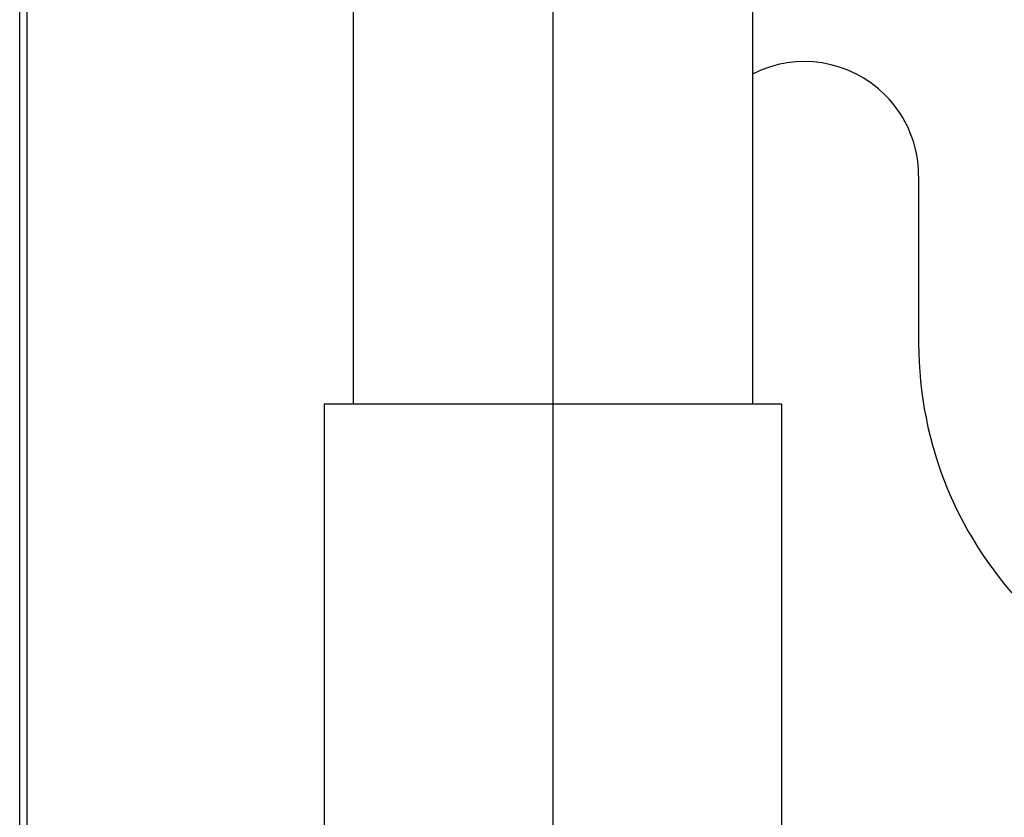
# Model space of a CAD drawing. Units: millimetres. Extents: x -1207 to -787, y -1210 to -913.
# Drawn here: x -1172 to -1165, y -983 to -977 of the extents above; entities that cross this region are included whole.
import ezdxf

# ---------------------------------------------------------------- set-up
doc = ezdxf.new("R2010")
doc.units = ezdxf.units.MM
doc.linetypes.add('DOT_CENTER', pattern=[14, 12, -1, 0, -1])
doc.layers.add('1', color=7, linetype='Continuous')

# ---------------------------------------------------------------- blocks, each defined once
blk = doc.blocks.new('HC_HV06_I_PT_M-select__5', base_point=(-1171.6669, -995.2572))
at = {"color": 7, "linetype": 'Continuous'}
for p, q in [((-1171.6667, -986.8975), (-1171.6667, -975.1477)), ((-1171.6171, -982.8698), (-1171.6171, -975.9073)), ((-1169.4779, -975.9065), (-1169.4779, -980.0064)), ((-1166.8579, -975.9065), (-1166.8579, -980.0064)), ((-1165.7671, -978.5073), (-1165.7671, -979.6073)), ((-1169.6679, -980.0065), (-1169.6679, -983.5815)), ((-1166.6679, -980.0065), (-1166.6679, -983.5815))]:
    blk.add_line(p, q, dxfattribs=at)
for centre, radius, start, end in [((-1166.5171, -978.5073), 0.75, 45.00157, 117.02925), ((-1166.5169, -978.5075), 0.75, 45.0114, 117.04486), ((-1166.5171, -978.5073), 0.75, 0, 45.00157), ((-1163.2671, -979.6073), 2.5, 180, 225.00157)]:
    blk.add_arc(centre, radius, start, end, dxfattribs=at)
for points, knots in [([(-1167.0886, -980.0063), (-1167.092, -980.0063), (-1167.0988, -980.0063), (-1167.1091, -980.0063), (-1167.1195, -980.0063), (-1167.1299, -980.0063), (-1167.1405, -980.0063), (-1167.1511, -980.0063), (-1167.1618, -980.0063), (-1167.1727, -980.0063), (-1167.1836, -980.0063), (-1167.1946, -980.0063), (-1167.2057, -980.0063), (-1167.2169, -980.0063), (-1167.2282, -980.0063), (-1167.2395, -980.0063), (-1167.251, -980.0063), (-1167.2625, -980.0063), (-1167.2741, -980.0063), (-1167.2858, -980.0063), (-1167.2976, -980.0063), (-1167.3095, -980.0063), (-1167.3214, -980.0063), (-1167.3334, -980.0063), (-1167.3455, -980.0063), (-1167.3577, -980.0063), (-1167.37, -980.0063), (-1167.3823, -980.0063), (-1167.3947, -980.0063), (-1167.4072, -980.0063), (-1167.4198, -980.0063), (-1167.4324, -980.0063), (-1167.4451, -980.0063), (-1167.4579, -980.0063), (-1167.4708, -980.0063), (-1167.4837, -980.0063), (-1167.498, -980.0063), (-1167.5136, -980.0063), (-1167.5307, -980.0063), (-1167.5478, -980.0063), (-1167.565, -980.0063), (-1167.5823, -980.0063), (-1167.5997, -980.0063), (-1167.6172, -980.0063), (-1167.6347, -980.0063), (-1167.6524, -980.0063), (-1167.6701, -980.0063), (-1167.6879, -980.0063), (-1167.7057, -980.0063), (-1167.7237, -980.0063), (-1167.7417, -980.0063), (-1167.7598, -980.0063), (-1167.7779, -980.0063), (-1167.7961, -980.0063), (-1167.8144, -980.0063), (-1167.8327, -980.0063), (-1167.8511, -980.0063), (-1167.8695, -980.0063), (-1167.888, -980.0063), (-1167.9065, -980.0063), (-1167.9251, -980.0063), (-1167.9438, -980.0063), (-1167.9624, -980.0063), (-1167.9848, -980.0063), (-1168.0109, -980.0063), (-1168.0408, -980.0063), (-1168.0706, -980.0063), (-1168.1005, -980.0063), (-1168.1304, -980.0063), (-1168.1603, -980.0063), (-1168.1902, -980.0063), (-1168.22, -980.0063), (-1168.2499, -980.0063), (-1168.2797, -980.0063), (-1168.3095, -980.0063), (-1168.3392, -980.0063), (-1168.3689, -980.0063), (-1168.3985, -980.0063), (-1168.428, -980.0063), (-1168.4575, -980.0063), (-1168.4828, -980.0063), (-1168.504, -980.0063), (-1168.5211, -980.0063), (-1168.5382, -980.0063), (-1168.5552, -980.0063), (-1168.5721, -980.0063), (-1168.5889, -980.0063), (-1168.6057, -980.0063), (-1168.6225, -980.0063), (-1168.6392, -980.0063), (-1168.6558, -980.0063), (-1168.6723, -980.0063), (-1168.6888, -980.0063), (-1168.7052, -980.0063), (-1168.7215, -980.0063), (-1168.7377, -980.0063), (-1168.7539, -980.0063), (-1168.77, -980.0063), (-1168.786, -980.0063), (-1168.8019, -980.0063), (-1168.8178, -980.0063), (-1168.8335, -980.0063), (-1168.8492, -980.0063), (-1168.8648, -980.0063), (-1168.8802, -980.0063), (-1168.8956, -980.0063), (-1168.9109, -980.0063), (-1168.9261, -980.0063), (-1168.9413, -980.0063), (-1168.9553, -980.0063), (-1168.9683, -980.0063), (-1168.9802, -980.0063), (-1168.9921, -980.0063), (-1169.0039, -980.0063), (-1169.0156, -980.0063), (-1169.0272, -980.0063), (-1169.0387, -980.0063), (-1169.0502, -980.0063), (-1169.0616, -980.0063), (-1169.0729, -980.0063), (-1169.0841, -980.0063), (-1169.0952, -980.0063), (-1169.1063, -980.0063), (-1169.1173, -980.0063), (-1169.1282, -980.0063), (-1169.139, -980.0063), (-1169.1497, -980.0063), (-1169.1603, -980.0063), (-1169.1708, -980.0063), (-1169.1813, -980.0063), (-1169.1916, -980.0063), (-1169.2019, -980.0063), (-1169.2121, -980.0063), (-1169.2222, -980.0063), (-1169.2322, -980.0063), (-1169.2421, -980.0063), (-1169.2519, -980.0063), (-1169.2616, -980.0063), (-1169.2712, -980.0063), (-1169.2808, -980.0063), (-1169.2902, -980.0064), (-1169.2995, -980.0064), (-1169.3088, -980.0064), (-1169.3179, -980.0064), (-1169.3269, -980.0064), (-1169.3356, -980.0064), (-1169.3438, -980.0064), (-1169.3517, -980.0064), (-1169.3595, -980.0064), (-1169.3672, -980.0064), (-1169.3748, -980.0064), (-1169.3823, -980.0064), (-1169.3897, -980.0064), (-1169.397, -980.0064), (-1169.4043, -980.0064), (-1169.4114, -980.0064), (-1169.4185, -980.0064), (-1169.4255, -980.0064), (-1169.4324, -980.0064), (-1169.4391, -980.0064), (-1169.4458, -980.0064), (-1169.4524, -980.0064), (-1169.459, -980.0064), (-1169.4654, -980.0064), (-1169.4717, -980.0064), (-1169.4779, -980.0064), (-1169.4841, -980.0064), (-1169.4901, -980.0064), (-1169.4961, -980.0064), (-1169.5019, -980.0064), (-1169.5077, -980.0064), (-1169.5134, -980.0064), (-1169.5189, -980.0064), (-1169.5244, -980.0064), (-1169.5298, -980.0064), (-1169.535, -980.0064), (-1169.5402, -980.0064), (-1169.5453, -980.0064), (-1169.5503, -980.0064), (-1169.5552, -980.0064), (-1169.56, -980.0064), (-1169.5647, -980.0064), (-1169.5693, -980.0064), (-1169.5737, -980.0064), (-1169.5781, -980.0064), (-1169.5824, -980.0064), (-1169.5864, -980.0064), (-1169.5903, -980.0064), (-1169.5941, -980.0064), (-1169.5978, -980.0064), (-1169.6014, -980.0064), (-1169.605, -980.0064), (-1169.6084, -980.0064), (-1169.6117, -980.0064), (-1169.615, -980.0064), (-1169.6181, -980.0064), (-1169.6211, -980.0064), (-1169.6241, -980.0064), (-1169.6269, -980.0064), (-1169.6297, -980.0065), (-1169.6324, -980.0065), (-1169.6349, -980.0065), (-1169.6374, -980.0065), (-1169.6398, -980.0065), (-1169.6421, -980.0065), (-1169.6443, -980.0065), (-1169.6463, -980.0065), (-1169.6483, -980.0065), (-1169.6502, -980.0065), (-1169.652, -980.0065), (-1169.6537, -980.0065), (-1169.6553, -980.0065), (-1169.6569, -980.0065), (-1169.6583, -980.0065), (-1169.6596, -980.0065), (-1169.6608, -980.0065), (-1169.6619, -980.0065), (-1169.663, -980.0065), (-1169.6639, -980.0065), (-1169.6647, -980.0065), (-1169.6655, -980.0065), (-1169.6661, -980.0065), (-1169.6666, -980.0065), (-1169.6671, -980.0065), (-1169.6674, -980.0065), (-1169.6677, -980.0065), (-1169.6678, -980.0065), (-1169.6679, -980.0065), (-1169.6679, -980.0065)], [0, 0, 0, 0, 0.010167, 0.02043, 0.03079, 0.041244, 0.051793, 0.062435, 0.07317, 0.083997, 0.094915, 0.105923, 0.11702, 0.128206, 0.139479, 0.15084, 0.162286, 0.173818, 0.185434, 0.197134, 0.208916, 0.22078, 0.232726, 0.244752, 0.256857, 0.269041, 0.281302, 0.293641, 0.306055, 0.318546, 0.33111, 0.343748, 0.356459, 0.369243, 0.382097, 0.395022, 0.408016, 0.424953, 0.441986, 0.459112, 0.476328, 0.493633, 0.511025, 0.528502, 0.546061, 0.5637, 0.581417, 0.59921, 0.617077, 0.635015, 0.653024, 0.671099, 0.68924, 0.707444, 0.725709, 0.744033, 0.762414, 0.780849, 0.799337, 0.817876, 0.836462, 0.855095, 0.873771, 0.892489, 0.922274, 0.952098, 0.981954, 1.011833, 1.041725, 1.071621, 1.101514, 1.131393, 1.16125, 1.191075, 1.220861, 1.250598, 1.280277, 1.309889, 1.339425, 1.368877, 1.398235, 1.41539, 1.43249, 1.449534, 1.466521, 1.483449, 1.500316, 1.517121, 1.533862, 1.550536, 1.567144, 1.583682, 1.600149, 1.616544, 1.632865, 1.64911, 1.665277, 1.681366, 1.697373, 1.713298, 1.729139, 1.744894, 1.760562, 1.77614, 1.791628, 1.807023, 1.822324, 1.83753, 1.852637, 1.867646, 1.879658, 1.891594, 1.903454, 1.915236, 1.926941, 1.938567, 1.950113, 1.961579, 1.972965, 1.984269, 1.99549, 2.006629, 2.017684, 2.028655, 2.039541, 2.050341, 2.061055, 2.071681, 2.08222, 2.09267, 2.103031, 2.113302, 2.123482, 2.133571, 2.143567, 2.153471, 2.163282, 2.172998, 2.182619, 2.192145, 2.201574, 2.210906, 2.220141, 2.229277, 2.238314, 2.247251, 2.255206, 2.263073, 2.270852, 2.278543, 2.286145, 2.293658, 2.301082, 2.308417, 2.315661, 2.322815, 2.329879, 2.336852, 2.343733, 2.350523, 2.357221, 2.363826, 2.370339, 2.37676, 2.383086, 2.38932, 2.395459, 2.401504, 2.407454, 2.41331, 2.41907, 2.424734, 2.430303, 2.435775, 2.441151, 2.44643, 2.451611, 2.456695, 2.461681, 2.466568, 2.471358, 2.476048, 2.480638, 2.48513, 2.489521, 2.493812, 2.497803, 2.501701, 2.505504, 2.509213, 2.512827, 2.516347, 2.519773, 2.523103, 2.526339, 2.529479, 2.532525, 2.535475, 2.53833, 2.54109, 2.543755, 2.546323, 2.548796, 2.551174, 2.553455, 2.555641, 2.55773, 2.559724, 2.561621, 2.563421, 2.565126, 2.566733, 2.568244, 2.569659, 2.570976, 2.572196, 2.57332, 2.574346, 2.575275, 2.576106, 2.576841, 2.577477, 2.578016, 2.578457, 2.578801, 2.579046, 2.579193, 2.579242, 2.579242, 2.579242, 2.579242]), ([(-1166.6679, -980.0065), (-1166.6679, -980.0065), (-1166.668, -980.0065), (-1166.6681, -980.0065), (-1166.6683, -980.0065), (-1166.6685, -980.0065), (-1166.6689, -980.0065), (-1166.6693, -980.0065), (-1166.6698, -980.0065), (-1166.6703, -980.0065), (-1166.671, -980.0065), (-1166.6717, -980.0065), (-1166.6725, -980.0065), (-1166.6734, -980.0065), (-1166.6743, -980.0065), (-1166.6753, -980.0065), (-1166.6764, -980.0065), (-1166.6776, -980.0065), (-1166.6789, -980.0065), (-1166.6802, -980.0065), (-1166.6816, -980.0065), (-1166.683, -980.0065), (-1166.6846, -980.0065), (-1166.6862, -980.0065), (-1166.6879, -980.0065), (-1166.6897, -980.0065), (-1166.6915, -980.0065), (-1166.6935, -980.0065), (-1166.6954, -980.0065), (-1166.6975, -980.0065), (-1166.6997, -980.0065), (-1166.7019, -980.0065), (-1166.7042, -980.0065), (-1166.7065, -980.0065), (-1166.709, -980.0064), (-1166.7115, -980.0064), (-1166.7141, -980.0064), (-1166.7168, -980.0064), (-1166.7196, -980.0064), (-1166.7225, -980.0064), (-1166.7255, -980.0064), (-1166.7285, -980.0064), (-1166.7316, -980.0064), (-1166.7348, -980.0064), (-1166.7381, -980.0064), (-1166.7415, -980.0064), (-1166.7449, -980.0064), (-1166.7484, -980.0064), (-1166.752, -980.0064), (-1166.7556, -980.0064), (-1166.7594, -980.0064), (-1166.7632, -980.0064), (-1166.767, -980.0064), (-1166.771, -980.0064), (-1166.775, -980.0064), (-1166.7791, -980.0064), (-1166.7833, -980.0064), (-1166.7876, -980.0064), (-1166.7919, -980.0064), (-1166.7963, -980.0064), (-1166.8008, -980.0064), (-1166.8053, -980.0064), (-1166.8099, -980.0064), (-1166.8146, -980.0064), (-1166.8194, -980.0064), (-1166.8242, -980.0064), (-1166.8291, -980.0064), (-1166.8341, -980.0064), (-1166.8392, -980.0064), (-1166.8443, -980.0064), (-1166.8495, -980.0064), (-1166.8548, -980.0064), (-1166.8602, -980.0064), (-1166.8659, -980.0064), (-1166.8717, -980.0064), (-1166.8776, -980.0064), (-1166.8836, -980.0064), (-1166.8896, -980.0064), (-1166.8957, -980.0064), (-1166.9019, -980.0064), (-1166.9082, -980.0064), (-1166.9146, -980.0064), (-1166.921, -980.0064), (-1166.9275, -980.0064), (-1166.9341, -980.0064), (-1166.9407, -980.0064), (-1166.9474, -980.0064), (-1166.9542, -980.0064), (-1166.9611, -980.0064), (-1166.968, -980.0064), (-1166.9751, -980.0064), (-1166.9821, -980.0064), (-1166.9893, -980.0064), (-1166.9965, -980.0064), (-1167.0038, -980.0064), (-1167.0112, -980.0064), (-1167.0186, -980.0064), (-1167.0261, -980.0064), (-1167.0337, -980.0064), (-1167.0414, -980.0064), (-1167.0491, -980.0064), (-1167.0569, -980.0063), (-1167.0647, -980.0063), (-1167.0726, -980.0063), (-1167.0806, -980.0063), (-1167.086, -980.0063), (-1167.0886, -980.0063)], [0, 0, 0, 0, 0.000038, 0.000152, 0.0003418, 0.0006075, 0.000949, 0.0013663, 0.0018592, 0.0024278, 0.0030719, 0.0037916, 0.0045868, 0.0054574, 0.0064034, 0.0074248, 0.0085214, 0.0096933, 0.0109403, 0.0122624, 0.0136597, 0.0151319, 0.0166791, 0.0183013, 0.0199983, 0.0217701, 0.0236167, 0.025538, 0.027534, 0.0296046, 0.0317497, 0.0339694, 0.0362635, 0.038632, 0.0410748, 0.043592, 0.0461834, 0.048849, 0.0516675, 0.0545629, 0.0575351, 0.060584, 0.0637093, 0.066911, 0.0701888, 0.0735426, 0.0769722, 0.0804774, 0.0840582, 0.0877142, 0.0914455, 0.0952517, 0.0991327, 0.1030884, 0.1071186, 0.1112232, 0.1154019, 0.1196546, 0.1239812, 0.1283814, 0.1328552, 0.1374023, 0.1420226, 0.1467159, 0.151482, 0.1563209, 0.1612322, 0.166216, 0.1712719, 0.1763998, 0.1815996, 0.1868711, 0.1922142, 0.1979576, 0.2037781, 0.2096755, 0.2156493, 0.2216993, 0.2278252, 0.2340266, 0.2403033, 0.2466549, 0.2530812, 0.2595817, 0.2661562, 0.2728044, 0.279526, 0.2863206, 0.2931879, 0.3001277, 0.3071396, 0.3142233, 0.3213784, 0.3286047, 0.3359019, 0.3432697, 0.3507076, 0.3582155, 0.365793, 0.3734397, 0.3811555, 0.3889399, 0.3967927, 0.4047135, 0.412702, 0.4207579, 0.4207579, 0.4207579, 0.4207579])]:
    blk.add_open_spline(points, degree=3, knots=knots, dxfattribs=at)
at = {"layer": '1', "color": 2, "linetype": 'DOT_CENTER'}
for p, q in [((-1168.1679, -975.9065), (-1168.1679, -980.0064)), ((-1168.1679, -980.0065), (-1168.1679, -984.7065))]:
    blk.add_line(p, q, dxfattribs=at)
blk = doc.blocks.new('SA_Rechts1', base_point=(-1168.3543, -1026.2492))
blk.add_blockref('HC_HV06_I_PT_M-select__5', (-1171.6669, -995.2572))
blk = doc.blocks.new('1')
blk.add_blockref('SA_Rechts1', (-1168.3543, -1026.2492))

msp = doc.modelspace()

# ---------------------------------------------------------------- block references
at = {"layer": '1'}
msp.add_blockref('1', (0, 0), dxfattribs=at)

doc.saveas('drawing.dxf')
